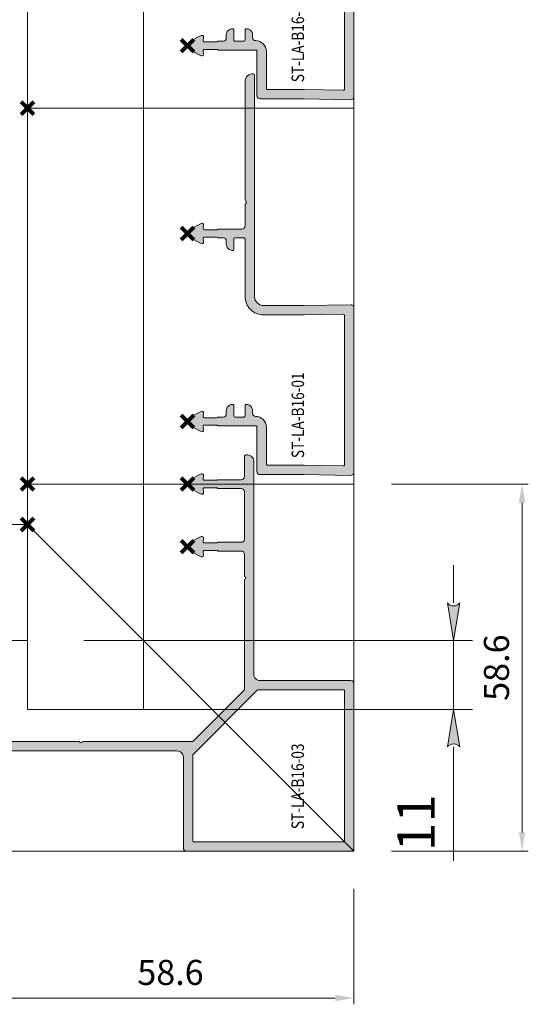
# Model space of a CAD drawing. Units: millimetres. Extents: x 0 to 4071, y 0 to 3189.
# Drawn here: x 1675 to 1756, y 206 to 363 of the extents above; entities that cross this region are included whole.
import ezdxf

# ---------------------------------------------------------------- set-up
doc = ezdxf.new("R2010")
doc.units = ezdxf.units.MM
doc.header["$PDMODE"] = 3
doc.header["$PDSIZE"] = 1
doc.layers.get('Defpoints').update_dxf_attribs({"linetype": 'CONTINUOUS', "lineweight": 0})
for name, color, linetype, lineweight in [('1-LIJN-18', 10, 'CONTINUOUS', 18), ("Storax block's", 7, 'CONTINUOUS', 20), ('Storax Hatch Shading Aluminium', 251, 'CONTINUOUS', 20), ('Storax profiel detail', 130, 'CONTINUOUS', 18), ('Storax-maatvoering-Detail', 22, 'CONTINUOUS', 5)]:
    doc.layers.add(name, color=color, linetype=linetype, lineweight=lineweight)
for name, color, linetype, lineweight, plot in [('2 Niet printen', 243, 'CONTINUOUS', 9, False), ('Storax Profiel nummer hidden', 163, 'CONTINUOUS', 0, False), ('Storax Vangpunt profiel', 1, 'CONTINUOUS', 100, False)]:
    doc.layers.add(name, color=color, linetype=linetype, lineweight=lineweight, plot=plot)
doc.styles.add('DOCU', font='arial.ttf', dxfattribs={"width": 0.9})
doc.styles.add('ST-2mmHidden', font='romans.shx', dxfattribs={"width": 0.8, "height": 2})
doc.styles.add('ST-MV', font='tahoma.ttf', dxfattribs={"width": 0.8})
doc.dimstyles.new('DOCU-1op3', dxfattribs={"dimscale": 3, "dimtxt": 2, "dimasz": 2, "dimexe": 1, "dimexo": 3, "dimgap": 1, "dimtad": 1, "dimdec": 1, "dimzin": 9, "dimdsep": 46, "dimtxsty": 'DOCU', "dimblk": 'Pijl-VP', "dimcen": 4, "dimclrd": 256, "dimclre": 256, "dimclrt": 2, "dimadec": 1, "dimazin": 2, "dimtfac": 1, "dimtdec": 1, "dimtmove": 0, "dimatfit": 0, "dimfxl": 1, "dimtolj": 1, "dimtzin": 0, "dimlwd": -1, "dimlwe": -1, "dimarcsym": 0})
doc.dimstyles.new('H-1-002', dxfattribs={"dimscale": 2, "dimtxt": 2, "dimasz": 1.5, "dimexe": 0.5, "dimexo": 3, "dimgap": 1, "dimtad": 1, "dimdec": 1, "dimzin": 9, "dimdsep": 46, "dimtxsty": 'ST-MV', "dimcen": 4, "dimclrd": 256, "dimclre": 256, "dimclrt": 2, "dimadec": 1, "dimazin": 2, "dimtfac": 1, "dimtdec": 1, "dimtix": 1, "dimtmove": 0, "dimatfit": 1, "dimfxl": 1, "dimtfill": 1, "dimtolj": 1, "dimtzin": 0, "dimlwd": -1, "dimlwe": -1, "dimarcsym": 0})

# ---------------------------------------------------------------- blocks, each defined once
blk = doc.blocks.new('ST-LA-B16-01')
at = {"layer": 'Storax Hatch Shading Aluminium'}
h = blk.add_hatch(color=256, dxfattribs=at)
h.dxf.hatch_style = 1
edge = h.paths.add_edge_path()
edge.add_arc((9.1, -36.44), 0.2, -90, 0, ccw=False)
edge.add_line((9.1, -36.64), (2, -36.64))
edge.add_arc((2, -37.14), 0.5, 90, 180)
edge.add_line((1.5, -37.14), (1.5, -44.14))
edge.add_arc((1.3, -44.14), 0.2, -1.0336, 0, ccw=False)
edge.add_line((1.5, -44.14), (1.36, -51.63))
edge.add_arc((1.86, -51.64), 0.5, 178.9664, 270)
edge.add_line((1.86, -52.14), (28.14, -52.14))
edge.add_arc((28.14, -51.64), 0.5, 270, 361.0336)
edge.add_line((28.64, -51.63), (28.5, -44.14))
edge.add_arc((28.7, -44.14), 0.2, 180, 181.0336, ccw=False)
edge.add_line((28.5, -44.14), (28.5, -37.74))
edge.add_arc((30, -37.74), 1.5, 90, 180, ccw=False)
edge.add_line((30, -36.24), (65.29, -36.24))
edge.add_arc((65.29, -36.04), 0.2, 270, 354.2608)
edge.add_arc((64.3, -35.94), 1.2, 354.2608, 450)
edge.add_line((64.3, -34.74), (45.38, -34.74))
edge.add_arc((45.38, -34.94), 0.2, 90, 135)
edge.add_line((45.24, -34.8), (45.14, -34.9))
edge.add_arc((45, -34.76), 0.2, 225, 315, ccw=False)
edge.add_line((44.86, -34.9), (44.76, -34.8))
edge.add_arc((44.62, -34.94), 0.2, 45, 90)
edge.add_line((44.62, -34.74), (41.2, -34.74))
edge.add_arc((41.2, -34.24), 0.5, 180, 270, ccw=False)
edge.add_line((40.7, -34.24), (40.7, -30.46))
edge.add_arc((40.5, -30.46), 0.2, 0, 41.4101)
edge.add_arc((40.8, -30.2), 0.2, 180, 221.4101, ccw=False)
edge.add_line((40.6, -30.2), (40.6, -28.26))
edge.add_arc((40.8, -28.26), 0.2, 85, 180, ccw=False)
edge.add_line((40.82, -28.06), (41.37, -28.1))
edge.add_arc((41.39, -27.86), 0.25, 265, 387)
edge.add_line((41.61, -27.74), (40.71, -25.98))
edge.add_arc((40, -26.34), 0.8, 27, 153)
edge.add_line((39.29, -25.98), (38.39, -27.74))
edge.add_arc((38.61, -27.86), 0.25, 153, 275)
edge.add_line((38.63, -28.1), (39.18, -28.06))
edge.add_arc((39.2, -28.26), 0.2, 0, 95, ccw=False)
edge.add_line((39.4, -28.26), (39.4, -30.2))
edge.add_arc((39.2, -30.2), 0.2, 318.5905, 360, ccw=False)
edge.add_arc((39.5, -30.46), 0.2, 138.5905, 180)
edge.add_line((39.3, -30.46), (39.3, -31.24))
edge.add_arc((38.8, -31.24), 0.5, -90, 0, ccw=False)
edge.add_line((38.8, -31.74), (38.3, -31.74))
edge.add_arc((38.3, -32.74), 1, 90, 180)
edge.add_arc((37.5, -32.74), 0.2, 180, 270)
edge.add_line((37.5, -32.94), (39.1, -32.94))
edge.add_arc((39.1, -33.14), 0.2, 0, 90, ccw=False)
edge.add_line((39.3, -33.14), (39.3, -34.54))
edge.add_arc((39.1, -34.54), 0.2, 270, 360, ccw=False)
edge.add_line((39.1, -34.74), (30, -34.74))
edge.add_arc((30, -37.74), 3, 90, 180)
edge.add_line((27, -37.74), (27, -44.15))
edge.add_arc((27.2, -44.15), 0.2, 180, 181.0336)
edge.add_line((27, -44.16), (27.11, -50.44))
edge.add_arc((26.91, -50.44), 0.2, -90, 1.0336, ccw=False)
edge.add_line((26.91, -50.64), (3.09, -50.64))
edge.add_arc((3.09, -50.44), 0.2, 178.9664, 270, ccw=False)
edge.add_line((2.89, -50.44), (3, -44.16))
edge.add_arc((2.8, -44.15), 0.2, 358.9664, 360)
edge.add_line((3, -44.15), (3, -38.34))
edge.add_arc((3.2, -38.34), 0.2, 90, 180, ccw=False)
edge.add_line((3.2, -38.14), (9.1, -38.14))
edge.add_arc((9.1, -36.44), 1.7, 270, 360)
edge.add_arc((11.3, -36.44), 0.5, 90, 180, ccw=False)
edge.add_line((11.3, -35.94), (11.7, -35.94))
edge.add_arc((11.7, -34.94), 1, 270, 360)
edge.add_arc((12.5, -34.94), 0.2, 0, 90)
edge.add_line((12.5, -34.74), (10.9, -34.74))
edge.add_arc((10.9, -34.54), 0.2, 180, 270, ccw=False)
edge.add_line((10.7, -34.54), (10.7, -33.14))
edge.add_arc((10.9, -33.14), 0.2, 90, 180, ccw=False)
edge.add_line((10.9, -32.94), (12.5, -32.94))
edge.add_arc((12.5, -32.74), 0.2, 270, 360)
edge.add_arc((11.7, -32.74), 1, 360, 450)
edge.add_line((11.7, -31.74), (11.2, -31.74))
edge.add_arc((11.2, -31.24), 0.5, 180, 270, ccw=False)
edge.add_line((10.7, -31.24), (10.7, -30.46))
edge.add_arc((10.5, -30.46), 0.2, 360, 401.4099)
edge.add_arc((10.8, -30.2), 0.2, 180, 221.4099, ccw=False)
edge.add_line((10.6, -30.2), (10.6, -28.26))
edge.add_arc((10.8, -28.26), 0.2, 85, 180, ccw=False)
edge.add_line((10.82, -28.06), (11.37, -28.1))
edge.add_arc((11.39, -27.86), 0.25, 265, 387)
edge.add_line((11.61, -27.74), (10.71, -25.98))
edge.add_arc((10, -26.34), 0.8, 27, 153)
edge.add_line((9.29, -25.98), (8.39, -27.74))
edge.add_arc((8.61, -27.86), 0.25, 153, 275)
edge.add_line((8.63, -28.1), (9.18, -28.06))
edge.add_arc((9.2, -28.26), 0.2, 0, 95, ccw=False)
edge.add_line((9.4, -28.26), (9.4, -30.2))
edge.add_arc((9.2, -30.2), 0.2, -41.4097, 0, ccw=False)
edge.add_arc((9.5, -30.46), 0.2, 138.5903, 180)
edge.add_line((9.3, -30.46), (9.3, -36.44))
at = {"layer": '2 Niet printen'}
for points in [[(0, 0), (60, 0), (60, -52.14), (0, -52.14)], [(0, 0), (60, 0), (60, -18.5), (0, -18.5)]]:
    blk.add_lwpolyline(points, close=True, dxfattribs=at)
at = {"layer": 'Storax profiel detail'}
blk.add_lwpolyline([(9.3, -36.44, -0.414214), (9.1, -36.64), (2, -36.64, 0.414214), (1.5, -37.14), (1.5, -44.14, -0.00451), (1.5, -44.14), (1.36, -51.63, 0.419507), (1.86, -52.14), (28.14, -52.14, 0.419507), (28.64, -51.63), (28.5, -44.14, -0.00451), (28.5, -44.14), (28.5, -37.74, -0.414214), (30, -36.24), (65.29, -36.24, 0.38517), (65.49, -36.06, 0.443866), (64.3, -34.74), (45.38, -34.74, 0.198912), (45.24, -34.8), (45.14, -34.9, -0.414214), (44.86, -34.9), (44.76, -34.8, 0.198912), (44.62, -34.74), (41.2, -34.74, -0.414214), (40.7, -34.24), (40.7, -30.46, 0.182678), (40.65, -30.33, -0.182678), (40.6, -30.2), (40.6, -28.26, -0.440011), (40.82, -28.06), (41.37, -28.1, 0.589045), (41.61, -27.74), (40.71, -25.98, 0.612801), (39.29, -25.98), (38.39, -27.74, 0.589045), (38.63, -28.1), (39.18, -28.06, -0.440011), (39.4, -28.26), (39.4, -30.2, -0.182675), (39.35, -30.33, 0.182675), (39.3, -30.46), (39.3, -31.24, -0.414214), (38.8, -31.74), (38.3, -31.74, 0.414214), (37.3, -32.74, 0.414214), (37.5, -32.94), (39.1, -32.94, -0.414214), (39.3, -33.14), (39.3, -34.54, -0.414214), (39.1, -34.74), (30, -34.74, 0.414214), (27, -37.74), (27, -44.15, 0.00451), (27, -44.16), (27.11, -50.44, -0.419507), (26.91, -50.64), (3.09, -50.64, -0.419507), (2.89, -50.44), (3, -44.16, 0.00451), (3, -44.15), (3, -38.34, -0.414214), (3.2, -38.14), (9.1, -38.14, 0.414214), (10.8, -36.44, -0.414214), (11.3, -35.94), (11.7, -35.94, 0.414214), (12.7, -34.94, 0.414214), (12.5, -34.74), (10.9, -34.74, -0.414214), (10.7, -34.54), (10.7, -33.14, -0.414214), (10.9, -32.94), (12.5, -32.94, 0.414214), (12.7, -32.74, 0.414214), (11.7, -31.74), (11.2, -31.74, -0.414214), (10.7, -31.24), (10.7, -30.46, 0.182677), (10.65, -30.33, -0.182677), (10.6, -30.2), (10.6, -28.26, -0.440011), (10.82, -28.06), (11.37, -28.1, 0.589045), (11.61, -27.74), (10.71, -25.98, 0.612801), (9.29, -25.98), (8.39, -27.74, 0.589045), (8.63, -28.1), (9.18, -28.06, -0.440011), (9.4, -28.26), (9.4, -30.2, -0.182676), (9.35, -30.33, 0.182676), (9.3, -30.46)], format="xyb", close=True, dxfattribs=at)
at = {"layer": 'Storax Vangpunt profiel'}
blk.add_point((0, 0), dxfattribs=at)
at = {"layer": 'Storax Vangpunt profiel', "color": 6}
blk.add_point((10, -25.54), dxfattribs=at)
at = {"layer": 'Storax Vangpunt profiel', "color": 3}
for p in [(40, -25.54), (70, -25.54)]:
    blk.add_point(p, dxfattribs=at)
at = {"layer": 'Storax Profiel nummer hidden', "style": 'ST-2mmHidden', "width": 0.8}
blk.add_text('ST-LA-B16-01', height=2, dxfattribs=at).set_placement((4.15, -44.17))
blk = doc.blocks.new('ST-LA-B16-03')
at = {"layer": 'Storax Hatch Shading Aluminium'}
h = blk.add_hatch(color=256, dxfattribs=at)
h.dxf.hatch_style = 1
edge = h.paths.add_edge_path()
edge.add_arc((8.18, -34.84), 0.2, 30, 90)
edge.add_line((8.18, -34.64), (-5.27, -34.64))
edge.add_arc((-5.27, -34.14), 0.5, 180, 270, ccw=False)
edge.add_line((-5.77, -34.14), (-5.77, -30.46))
edge.add_arc((-5.97, -30.46), 0.2, 0, 41.4083)
edge.add_arc((-5.67, -30.2), 0.2, 180, 221.4083, ccw=False)
edge.add_line((-5.87, -30.2), (-5.87, -28.25))
edge.add_arc((-5.67, -28.25), 0.2, 85, 180, ccw=False)
edge.add_line((-5.65, -28.06), (-5.11, -28.1))
edge.add_arc((-5.08, -27.85), 0.25, 265, 386.9999)
edge.add_line((-4.86, -27.74), (-5.76, -25.98))
edge.add_arc((-6.47, -26.34), 0.8, 27, 153)
edge.add_line((-7.18, -25.98), (-8.08, -27.74))
edge.add_arc((-7.86, -27.85), 0.25, 153, 275)
edge.add_line((-7.84, -28.1), (-7.29, -28.06))
edge.add_arc((-7.27, -28.25), 0.2, 0, 95, ccw=False)
edge.add_line((-7.07, -28.25), (-7.07, -30.2))
edge.add_arc((-7.27, -30.2), 0.2, -41.4113, 0, ccw=False)
edge.add_arc((-6.97, -30.46), 0.2, 138.5887, 180)
edge.add_line((-7.17, -30.46), (-7.17, -34.14))
edge.add_arc((-7.67, -34.14), 0.5, 270, 360, ccw=False)
edge.add_line((-7.67, -34.64), (-10.91, -34.64))
edge.add_arc((-10.91, -34.84), 0.2, 90, 180)
edge.add_line((-11.11, -34.84), (-11.11, -35.14))
edge.add_arc((-10.11, -35.14), 1, 180, 270)
edge.add_line((-10.11, -36.14), (23.89, -36.14))
edge.add_arc((23.89, -37.14), 1, 0, 90, ccw=False)
edge.add_line((24.89, -37.14), (24.89, -51.64))
edge.add_arc((25.39, -51.64), 0.5, 180, 270)
edge.add_line((25.39, -52.14), (51.64, -52.14))
edge.add_arc((51.64, -51.64), 0.5, 270, 360)
edge.add_line((52.14, -51.64), (52.14, -25.39))
edge.add_arc((51.64, -25.39), 0.5, 0, 90)
edge.add_line((51.64, -24.89), (37.14, -24.89))
edge.add_arc((37.14, -23.89), 1, 180, 270, ccw=False)
edge.add_line((36.14, -23.89), (36.14, 10.11))
edge.add_arc((35.14, 10.11), 1, 360, 450)
edge.add_line((35.14, 11.11), (34.84, 11.11))
edge.add_arc((34.84, 10.91), 0.2, 90, 180)
edge.add_line((34.64, 10.91), (34.64, 7.67))
edge.add_arc((34.14, 7.67), 0.5, 270, 360, ccw=False)
edge.add_line((34.14, 7.17), (30.46, 7.17))
edge.add_arc((30.46, 6.97), 0.2, 90, 131.4094)
edge.add_arc((30.2, 7.27), 0.2, 270, 311.4094, ccw=False)
edge.add_line((30.2, 7.07), (28.25, 7.07))
edge.add_arc((28.25, 7.27), 0.2, 175, 270, ccw=False)
edge.add_line((28.06, 7.29), (28.1, 7.84))
edge.add_arc((27.85, 7.86), 0.25, 355, 476.9999)
edge.add_line((27.74, 8.08), (25.98, 7.19))
edge.add_arc((26.34, 6.47), 0.8, 117, 243)
edge.add_line((25.98, 5.76), (27.74, 4.86))
edge.add_arc((27.85, 5.08), 0.25, 243, 365)
edge.add_line((28.1, 5.11), (28.06, 5.66))
edge.add_arc((28.25, 5.67), 0.2, 90, 185, ccw=False)
edge.add_line((28.25, 5.87), (30.2, 5.87))
edge.add_arc((30.2, 5.67), 0.2, 48.5902, 90, ccw=False)
edge.add_arc((30.46, 5.97), 0.2, 228.5902, 270)
edge.add_line((30.46, 5.77), (34.14, 5.77))
edge.add_arc((34.14, 5.27), 0.5, 0, 90, ccw=False)
edge.add_line((34.64, 5.27), (34.64, -2.33))
edge.add_arc((34.14, -2.33), 0.5, 270, 360, ccw=False)
edge.add_line((34.14, -2.83), (30.46, -2.83))
edge.add_arc((30.46, -3.03), 0.2, 90, 131.4096)
edge.add_arc((30.2, -2.73), 0.2, 270, 311.4096, ccw=False)
edge.add_line((30.2, -2.93), (28.25, -2.93))
edge.add_arc((28.25, -2.73), 0.2, 175, 270, ccw=False)
edge.add_line((28.06, -2.71), (28.1, -2.16))
edge.add_arc((27.85, -2.14), 0.25, 355, 476.9999)
edge.add_line((27.74, -1.92), (25.98, -2.81))
edge.add_arc((26.34, -3.53), 0.8, 117, 243)
edge.add_line((25.98, -4.24), (27.74, -5.14))
edge.add_arc((27.85, -4.92), 0.25, 243, 365)
edge.add_line((28.1, -4.89), (28.06, -4.34))
edge.add_arc((28.25, -4.33), 0.2, 90, 185, ccw=False)
edge.add_line((28.25, -4.13), (30.2, -4.13))
edge.add_arc((30.2, -4.33), 0.2, 48.5904, 90, ccw=False)
edge.add_arc((30.46, -4.03), 0.2, 228.5904, 270)
edge.add_line((30.46, -4.23), (34.14, -4.23))
edge.add_arc((34.14, -4.73), 0.5, 0, 90, ccw=False)
edge.add_line((34.64, -4.73), (34.64, -8.18))
edge.add_arc((34.84, -8.18), 0.2, 180, 240)
edge.add_arc((34.64, -8.53), 0.2, -60, 60, ccw=False)
edge.add_arc((34.84, -8.87), 0.2, 120, 180)
edge.add_line((34.64, -8.87), (34.64, -26.31))
edge.add_arc((34.44, -26.31), 0.2, 315.0007, 360, ccw=False)
edge.add_line((34.58, -26.45), (26.45, -34.58))
edge.add_arc((26.31, -34.44), 0.2, 270, 315.0007, ccw=False)
edge.add_line((26.31, -34.64), (8.87, -34.64))
edge.add_arc((8.87, -34.84), 0.2, 90, 150)
edge.add_arc((8.53, -34.64), 0.2, 210, 330, ccw=False)
edge = h.paths.add_edge_path(flags=16)
edge.add_arc((36.85, -26.59), 0.2, 90, 135.0007, ccw=False)
edge.add_line((36.85, -26.39), (50.44, -26.39))
edge.add_arc((50.44, -26.59), 0.2, 0, 90, ccw=False)
edge.add_line((50.64, -26.59), (50.64, -50.44))
edge.add_arc((50.44, -50.44), 0.2, 270, 360, ccw=False)
edge.add_line((50.44, -50.64), (26.59, -50.64))
edge.add_arc((26.59, -50.44), 0.2, 180, 270, ccw=False)
edge.add_line((26.39, -50.44), (26.39, -36.85))
edge.add_arc((26.59, -36.85), 0.2, 135.0007, 180, ccw=False)
edge.add_line((26.45, -36.7), (36.7, -26.45))
at = {"layer": '2 Niet printen'}
blk.add_line((0, 0), (52.14, -52.14), dxfattribs=at)
for points in [[(0, 6.47), (52.14, 6.47), (52.14, -52.14), (-6.47, -52.14), (-6.47, -18.5), (-6.47, 0), (0, 0)], [(18.5, 6.47), (0, 6.47), (0, -29.5), (18.5, -29.5)], [(-6.47, 0), (0, 0), (0, -18.5), (-6.47, -18.5)]]:
    blk.add_lwpolyline(points, close=True, dxfattribs=at)
at = {"layer": 'Storax profiel detail'}
for points in [[(8.35, -34.74, 0.267949), (8.18, -34.64), (-5.27, -34.64, -0.414214), (-5.77, -34.14), (-5.77, -30.46, 0.18267), (-5.82, -30.33, -0.18267), (-5.87, -30.2), (-5.87, -28.25, -0.440011), (-5.65, -28.06), (-5.11, -28.1, 0.589044), (-4.86, -27.74), (-5.76, -25.98, 0.612801), (-7.18, -25.98), (-8.08, -27.74, 0.589045), (-7.84, -28.1), (-7.29, -28.06, -0.440011), (-7.07, -28.25), (-7.07, -30.2, -0.182683), (-7.12, -30.33, 0.182683), (-7.17, -30.46), (-7.17, -34.14, -0.414214), (-7.67, -34.64), (-10.91, -34.64, 0.414214), (-11.11, -34.84), (-11.11, -35.14, 0.414214), (-10.11, -36.14), (23.89, -36.14, -0.414214), (24.89, -37.14), (24.89, -51.64, 0.414214), (25.39, -52.14), (51.64, -52.14, 0.414214), (52.14, -51.64), (52.14, -25.39, 0.414214), (51.64, -24.89), (37.14, -24.89, -0.414214), (36.14, -23.89), (36.14, 10.11, 0.414214), (35.14, 11.11), (34.84, 11.11, 0.414214), (34.64, 10.91), (34.64, 7.67, -0.414214), (34.14, 7.17), (30.46, 7.17, 0.182675), (30.33, 7.12, -0.182675), (30.2, 7.07), (28.25, 7.07, -0.440011), (28.06, 7.29), (28.1, 7.84, 0.589044), (27.74, 8.08), (25.98, 7.19, 0.612801), (25.98, 5.76), (27.74, 4.86, 0.589045), (28.1, 5.11), (28.06, 5.66, -0.440011), (28.25, 5.87), (30.2, 5.87, -0.182677), (30.33, 5.82, 0.182677), (30.46, 5.77), (34.14, 5.77, -0.414214), (34.64, 5.27), (34.64, -2.33, -0.414214), (34.14, -2.83), (30.46, -2.83, 0.182676), (30.33, -2.88, -0.182676), (30.2, -2.93), (28.25, -2.93, -0.440011), (28.06, -2.71), (28.1, -2.16, 0.589044), (27.74, -1.92), (25.98, -2.81, 0.612801), (25.98, -4.24), (27.74, -5.14, 0.589045), (28.1, -4.89), (28.06, -4.34, -0.440011), (28.25, -4.13), (30.2, -4.13, -0.182676), (30.33, -4.18, 0.182676), (30.46, -4.23), (34.14, -4.23, -0.414214), (34.64, -4.73), (34.64, -8.18, 0.267949), (34.74, -8.35, -0.57735), (34.74, -8.7, 0.267949), (34.64, -8.87), (34.64, -26.31, -0.198909), (34.58, -26.45), (26.45, -34.58, -0.198915), (26.31, -34.64), (8.87, -34.64, 0.267949), (8.7, -34.74, -0.57735)], [(36.7, -26.45, -0.198915), (36.85, -26.39), (50.44, -26.39, -0.414214), (50.64, -26.59), (50.64, -50.44, -0.414214), (50.44, -50.64), (26.59, -50.64, -0.414214), (26.39, -50.44), (26.39, -36.85, -0.198909), (26.45, -36.7)]]:
    blk.add_lwpolyline(points, format="xyb", close=True, dxfattribs=at)
at = {"layer": 'Storax Vangpunt profiel', "color": 3}
for p in [(25.54, 6.47), (25.54, -3.53), (-6.47, -25.54)]:
    blk.add_point(p, dxfattribs=at)
at = {"layer": 'Storax Vangpunt profiel'}
blk.add_point((0, 0), dxfattribs=at)
at = {"layer": 'Storax Profiel nummer hidden', "style": 'ST-2mmHidden', "width": 0.8}
blk.add_text('ST-LA-B16-03', height=2, rotation=90, dxfattribs=at).set_placement((44.15, -48.62))
blk = doc.blocks.new('Pijl-VP')
at = {"layer": 'Storax Hatch Shading Aluminium'}
h = blk.add_hatch(color=256, dxfattribs=at)
h.dxf.hatch_style = 1
edge = h.paths.add_edge_path()
edge.add_line((0, 0), (-1, -0.167))
edge.add_arc((-1.13, 0), 0.212, 308.0582, 411.9418)
edge.add_line((-1, 0.167), (0, 0))
at = {"layer": '1-LIJN-18', "linetype": 'ByBlock', "lineweight": -2}
blk.add_lwpolyline([(0, 0), (-1, -0.167, 0.487104), (-1, 0.167)], format="xyb", close=True, dxfattribs=at)
blk = doc.blocks.new('*D144')
at = {"layer": 'Defpoints', "color": 0, "transparency": 16777216}
for p in [(1676.29, 264.24), (1676.29, 253.24), (1744.35, 253.24)]:
    blk.add_point(p, dxfattribs=at)
at = {"layer": 'Storax-maatvoering-Detail', "transparency": 16777216}
for p, q in [((1744.35, 270.24), (1744.35, 276.24)), ((1685.29, 264.24), (1747.35, 264.24)), ((1744.35, 264.24), (1744.35, 253.24)), ((1685.29, 253.24), (1747.35, 253.24)), ((1744.35, 247.24), (1744.35, 229.06))]:
    blk.add_line(p, q, dxfattribs=at)
at = {"layer": 'Storax-maatvoering-Detail', "transparency": 16777216, "xscale": 6, "yscale": 6, "zscale": 6}
for p, rotation in [((1744.35, 264.24), 270), ((1744.35, 253.24), 90)]:
    blk.add_blockref('Pijl-VP', p, dxfattribs=dict(at, rotation=rotation))
at = {"layer": 'Storax-maatvoering-Detail', "color": 2, "transparency": 16777216, "insert": (1738.34, 235.15), "char_height": 6, "attachment_point": 5, "rotation": 90, "style": 'DOCU'}
blk.add_mtext('\\A1;11', dxfattribs=at)
blk = doc.blocks.new('*D251')
at = {"layer": '1-LIJN-18', "transparency": 16777216}
for p, q in [((1669.82, 224.6), (1669.82, 206.15)), ((1728.43, 224.6), (1728.43, 206.15)), ((1672.82, 207.15), (1725.43, 207.15))]:
    blk.add_line(p, q, dxfattribs=at)
for points in [[(1672.82, 207.65), (1672.82, 206.65), (1669.82, 207.15)], [(1725.43, 207.65), (1725.43, 206.65), (1728.43, 207.15)]]:
    blk.add_solid(points, dxfattribs=at)
at = {"layer": 'Defpoints', "color": 0, "transparency": 16777216}
for p in [(1669.82, 230.6), (1728.43, 230.6), (1728.43, 207.15)]:
    blk.add_point(p, dxfattribs=at)
at = {"layer": '1-LIJN-18', "color": 2, "transparency": 16777216, "insert": (1699.12, 211.24), "char_height": 4, "attachment_point": 5, "style": 'ST-MV', "bg_fill": 3, "box_fill_scale": 1.1, "bg_fill_color": 256, "bg_fill_true_color": 13158600, "bg_fill_transparency": 0}
blk.add_mtext('\\A1;58.6', dxfattribs=at)
blk = doc.blocks.new('*D255')
at = {"layer": '1-LIJN-18', "transparency": 16777216}
for p, q in [((1734.43, 289.21), (1756.28, 289.21)), ((1755.28, 286.21), (1755.28, 233.6)), ((1734.43, 230.6), (1756.28, 230.6))]:
    blk.add_line(p, q, dxfattribs=at)
for points in [[(1754.78, 286.21), (1755.78, 286.21), (1755.28, 289.21)], [(1754.78, 233.6), (1755.78, 233.6), (1755.28, 230.6)]]:
    blk.add_solid(points, dxfattribs=at)
at = {"layer": 'Defpoints', "color": 0, "transparency": 16777216}
for p in [(1728.43, 289.21), (1728.43, 230.6), (1755.28, 230.6)]:
    blk.add_point(p, dxfattribs=at)
at = {"layer": '1-LIJN-18', "color": 2, "transparency": 16777216, "insert": (1751.19, 259.9), "char_height": 4, "attachment_point": 5, "rotation": 90, "style": 'ST-MV', "bg_fill": 3, "box_fill_scale": 1.1, "bg_fill_color": 256, "bg_fill_true_color": 13158600, "bg_fill_transparency": 0}
blk.add_mtext('\\A1;58.6', dxfattribs=at)

msp = doc.modelspace()

# ---------------------------------------------------------------- linework, layer by layer
at = {"layer": 'Storax profiel detail'}
for points in [[(1694.79, 475.21), (1676.29, 475.21), (1676.29, 253.24), (1694.79, 253.24)], [(1519.82, 282.74), (1676.29, 282.74), (1676.29, 264.24), (1519.82, 264.24)]]:
    msp.add_lwpolyline(points, close=True, dxfattribs=at)

# ---------------------------------------------------------------- block references
at = {"layer": "Storax block's", "rotation": 90.00000000000001}
for p in [(1676.29, 349.21), (1676.29, 289.21)]:
    msp.add_blockref('ST-LA-B16-01', p, dxfattribs=at)
at = {"layer": "Storax block's"}
msp.add_blockref('ST-LA-B16-03', (1676.29, 282.74), dxfattribs=at)

# ---------------------------------------------------------------- dimensions: what is measured, and where the dimension line sits
at = {"layer": 'Storax-maatvoering-Detail'}
dim = msp.add_linear_dim(base=(1744.35, 253.24), p1=(1676.29, 264.24), p2=(1676.29, 253.24), angle=90, dimstyle='DOCU-1op3', dxfattribs=at)
dim.commit()
dim.dimension.update_dxf_attribs({"geometry": '*D144', "text_midpoint": (1738.34, 235.15)})

# ---------------------------------------------------------------- next in the draw order: dimensions: what is measured, and where the dimension line sits
at = {"layer": '1-LIJN-18'}
dim = msp.add_linear_dim(base=(1728.43, 207.15), p1=(1669.82, 230.6), p2=(1728.43, 230.6), dimstyle='H-1-002', dxfattribs=at)
dim.commit()
dim.dimension.update_dxf_attribs({"geometry": '*D251', "text_midpoint": (1699.12, 211.24)})

# ---------------------------------------------------------------- next in the draw order: dimensions: what is measured, and where the dimension line sits
dim = msp.add_linear_dim(base=(1755.28, 230.6), p1=(1728.43, 289.21), p2=(1728.43, 230.6), angle=90, dimstyle='H-1-002', dxfattribs=at)
dim.commit()
dim.dimension.update_dxf_attribs({"geometry": '*D255', "text_midpoint": (1751.19, 259.9)})

doc.saveas('drawing.dxf')
